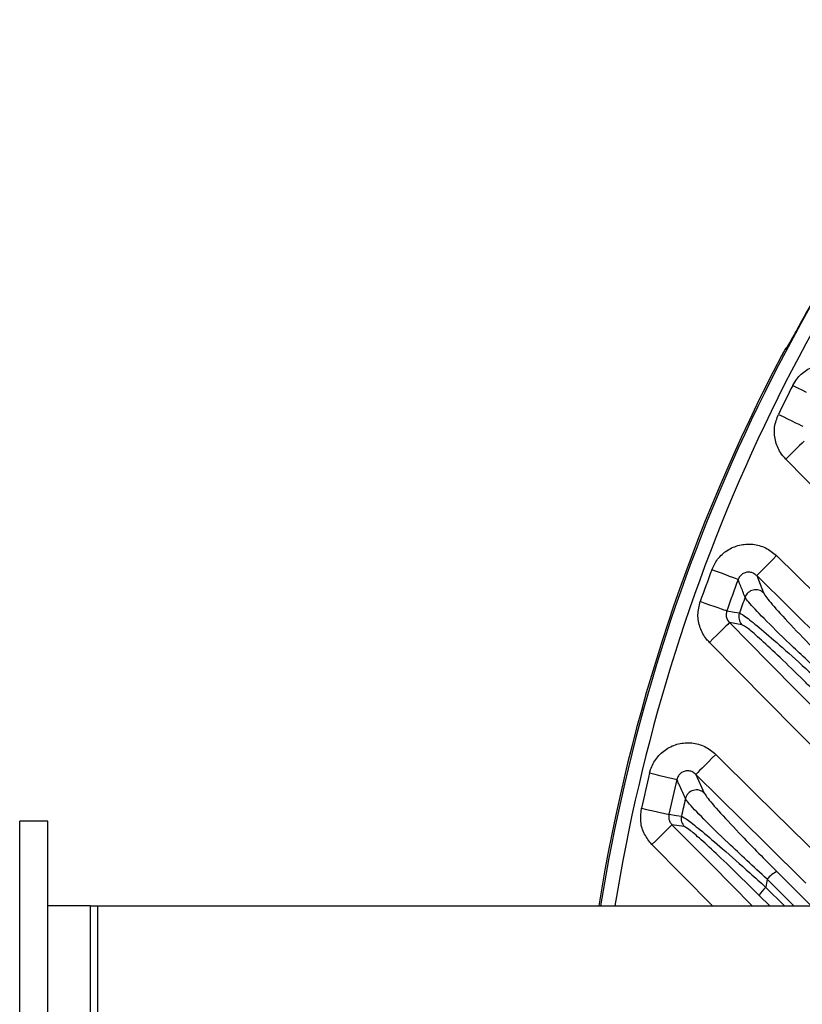
# Model space of a CAD drawing. Extents: x 25 to 435, y 25 to 312.
# Drawn here: x 261 to 273, y 237 to 251 of the extents above; entities that cross this region are included whole.
import ezdxf

# ---------------------------------------------------------------- set-up
doc = ezdxf.new("R2010")
doc.units = 0
doc.header["$LTSCALE"] = 5
doc.layers.get('0').update_dxf_attribs({"linetype": 'CONTINUOUS'})

msp = doc.modelspace()

# ---------------------------------------------------------------- linework, layer by layer
at = {"lineweight": -2}
for p, q in [((272.294, 245.882), (272.289, 245.881)), ((272.305, 245.899), (272.294, 245.882)), ((272.305, 245.899), (272.305, 245.899)), ((272.399, 245.373), (272.464, 245.34)), ((272.464, 245.34), (272.528, 245.308)), ((272.528, 245.308), (272.587, 245.278)), ((272.194, 244.962), (272.26, 244.93)), ((272.26, 244.93), (272.324, 244.899)), ((272.324, 244.899), (272.384, 244.87)), ((272.384, 244.87), (272.437, 244.844)), ((272.437, 244.844), (272.482, 244.823)), ((272.482, 244.823), (272.517, 244.806)), ((272.517, 244.806), (272.54, 244.794)), ((272.558, 244.581), (272.531, 244.554)), ((272.405, 244.43), (272.353, 244.378)), ((272.453, 244.477), (272.405, 244.43)), ((272.495, 244.519), (272.453, 244.477)), ((272.531, 244.554), (272.495, 244.519)), ((272.353, 244.378), (272.299, 244.325)), ((274.076, 242.524), (272.299, 244.325)), ((272.063, 242.856), (272.114, 242.908)), ((272.114, 242.908), (272.167, 242.961)), ((272.167, 242.961), (272.737, 242.399)), ((271.32, 242.735), (271.251, 242.761)), ((271.939, 242.73), (271.974, 242.765)), ((271.974, 242.765), (272.016, 242.808)), ((272.016, 242.808), (272.063, 242.856)), ((271.387, 242.71), (271.32, 242.735)), ((271.449, 242.687), (271.387, 242.71)), ((271.504, 242.666), (271.449, 242.687)), ((271.551, 242.649), (271.504, 242.666)), ((271.587, 242.635), (271.551, 242.649)), ((271.612, 242.626), (271.587, 242.635)), ((271.624, 242.621), (271.612, 242.626)), ((271.887, 242.677), (271.894, 242.685)), ((271.887, 242.677), (271.984, 242.432)), ((272.823, 241.753), (271.887, 242.677)), ((271.894, 242.685), (271.912, 242.703)), ((271.912, 242.703), (271.939, 242.73)), ((271.157, 242.284), (271.087, 242.309)), ((271.224, 242.261), (271.157, 242.284)), ((271.286, 242.239), (271.224, 242.261)), ((271.342, 242.219), (271.286, 242.239)), ((271.389, 242.203), (271.342, 242.219)), ((271.426, 242.19), (271.389, 242.203)), ((271.451, 242.181), (271.426, 242.19)), ((271.463, 242.177), (271.451, 242.181)), ((271.463, 242.177), (271.571, 242.159)), ((271.571, 242.159), (271.642, 242.148)), ((271.413, 241.924), (271.371, 241.882)), ((271.449, 241.959), (271.413, 241.924)), ((271.476, 241.986), (271.449, 241.959)), ((271.494, 242.003), (271.476, 241.986)), ((271.501, 242.011), (271.494, 242.003)), ((271.678, 241.982), (271.501, 242.011)), ((271.501, 242.011), (272.063, 241.442)), ((271.271, 241.784), (271.217, 241.731)), ((271.323, 241.835), (271.271, 241.784)), ((271.371, 241.882), (271.323, 241.835)), ((273.146, 239.777), (271.217, 241.731)), ((272.063, 241.442), (273.43, 240.057)), ((271.306, 240.145), (271.253, 240.092)), ((271.306, 240.145), (271.875, 239.583)), ((271.155, 239.992), (271.113, 239.949)), ((271.202, 240.04), (271.155, 239.992)), ((271.253, 240.092), (271.202, 240.04)), ((270.37, 239.881), (270.442, 239.864)), ((270.442, 239.864), (270.511, 239.847)), ((270.511, 239.847), (270.575, 239.831)), ((270.575, 239.831), (270.633, 239.818)), ((270.633, 239.818), (270.681, 239.806)), ((271.033, 239.869), (271.026, 239.861)), ((271.026, 239.861), (271.144, 239.596)), ((272.016, 238.883), (271.026, 239.861)), ((271.051, 239.887), (271.033, 239.869)), ((271.078, 239.914), (271.051, 239.887)), ((271.113, 239.949), (271.078, 239.914)), ((270.681, 239.806), (270.719, 239.797)), ((270.719, 239.797), (270.744, 239.791)), ((270.744, 239.791), (270.757, 239.787)), ((271.875, 239.583), (272.866, 238.605)), ((270.254, 239.381), (270.326, 239.365)), ((270.326, 239.365), (270.396, 239.349)), ((270.396, 239.349), (270.461, 239.335)), ((270.461, 239.335), (270.518, 239.323)), ((270.518, 239.323), (270.567, 239.312)), ((270.567, 239.312), (270.605, 239.304)), ((270.605, 239.304), (270.631, 239.298)), ((270.631, 239.298), (270.644, 239.295)), ((270.644, 239.295), (270.75, 239.279)), ((270.75, 239.279), (270.82, 239.268)), ((261.849, 239.197), (261.449, 239.197)), ((261.449, 233.12), (261.449, 239.197)), ((261.849, 233.12), (261.849, 239.197)), ((270.634, 239.096), (270.662, 239.123)), ((270.662, 239.123), (270.679, 239.14)), ((270.679, 239.14), (270.687, 239.148)), ((270.862, 239.122), (270.687, 239.148)), ((270.687, 239.148), (271.25, 238.579)), ((270.509, 238.972), (270.557, 239.019)), ((270.557, 239.019), (270.599, 239.061)), ((270.599, 239.061), (270.634, 239.096)), ((270.403, 238.868), (270.457, 238.921)), ((271.263, 237.997), (270.403, 238.868)), ((270.457, 238.921), (270.509, 238.972)), ((272.585, 238.321), (272.016, 238.883)), ((271.25, 238.579), (271.825, 237.997)), ((272.17, 238.486), (272.659, 237.997)), ((272.415, 237.997), (272.036, 238.377)), ((272.071, 237.997), (271.922, 238.145)), ((272.014, 238.262), (272.279, 237.997)), ((262.449, 237.997), (261.849, 237.997)), ((262.449, 237.997), (262.449, 234.32)), ((262.449, 237.997), (262.549, 237.997)), ((262.549, 237.997), (289.145, 237.997)), ((262.549, 237.997), (262.549, 235.697))]:
    msp.add_line(p, q, dxfattribs=at)
for centre, radius, start, end in [((294.749, 233.997), 25.389, 139.2973, 170.9354), ((294.749, 233.997), 25.189, 139.2973, 170.8628), ((294.749, 233.997), 25.396, 148.5699, 151.4301), ((294.749, 233.997), 25.414, 152.3434, 170.9442), ((294.749, 233.997), 25.414, 152.3434, 170.9442), ((294.749, 233.997), 25.079, 153.0241, 154.0729), ((294.749, 233.997), 25.079, 159.5475, 160.6456), ((294.749, 233.997), 24.681, 159.5475, 160.6456), ((271.873, 242.316), 0.161, 45.9941, 159.4882), ((294.749, 233.997), 24.502, 160.0118, 160.5708), ((271.793, 242.094), 0.16, 160.6174, 224.3552), ((294.749, 233.997), 25.079, 166.4313, 167.6045), ((294.749, 233.997), 24.681, 166.4313, 167.6045), ((271.033, 239.48), 0.161, 46.0864, 166.3243), ((294.749, 233.997), 24.502, 166.9789, 167.577), ((270.977, 239.234), 0.16, 167.5769, 224.3965), ((272.377, 238.095), 0.442, 117.9212, 140.5024), ((294.749, 233.997), 23.131, 169.0862, 169.3755), ((272.251, 237.981), 0.367, 130.1057, 153.3867)]:
    msp.add_arc(centre, radius, start, end, dxfattribs=at)
for points, knots in [([(272.445, 246.142), (272.436, 246.126), (272.411, 246.08), (272.371, 246.008), (272.332, 245.939), (272.303, 245.892), (272.297, 245.886), (272.294, 245.882)], [0, 0, 0, 0, 0.122609, 0.342285, 0.561708, 0.780958, 1, 1, 1, 1]), ([(272.434, 246.122), (272.425, 246.106), (272.398, 246.057), (272.357, 245.984), (272.325, 245.929), (272.309, 245.903), (272.308, 245.902), (272.308, 245.902)], [0, 0, 0, 0, 0.148132, 0.444795, 0.73907, 0.912297, 1, 1, 1, 1]), ([(272.314, 245.912), (272.31, 245.908), (272.304, 245.903), (272.297, 245.894), (272.292, 245.887), (272.284, 245.875), (272.272, 245.855), (272.254, 245.823), (272.244, 245.802), (272.239, 245.793)], [0, 0, 0, 0, 0.084402, 0.153975, 0.215683, 0.317109, 0.599969, 0.829564, 1, 1, 1, 1]), ([(272.289, 245.881), (272.288, 245.879), (272.285, 245.877), (272.276, 245.861), (272.263, 245.839), (272.25, 245.814), (272.242, 245.799), (272.239, 245.793)], [0, 0, 0, 0, 0.218984, 0.438171, 0.65751, 0.877044, 1, 1, 1, 1]), ([(272.399, 245.373), (272.416, 245.404), (272.465, 245.488), (272.588, 245.598), (272.762, 245.673), (272.917, 245.685), (273.005, 245.667), (273.031, 245.662)], [0, 0, 0, 0, 0.14147, 0.39115, 0.641231, 0.892707, 1, 1, 1, 1]), ([(272.299, 244.325), (272.272, 244.357), (272.204, 244.435), (272.142, 244.593), (272.128, 244.785), (272.172, 244.903), (272.194, 244.962)], [0, 0, 0, 0, 0.179943, 0.453366, 0.726685, 1, 1, 1, 1]), ([(271.251, 242.761), (271.275, 242.812), (271.327, 242.92), (271.465, 243.043), (271.64, 243.119), (271.831, 243.131), (272.019, 243.082), (272.118, 243.001), (272.167, 242.961)], [0, 0, 0, 0, 0.152261, 0.320374, 0.488904, 0.658596, 0.829319, 1, 1, 1, 1]), ([(271.887, 242.677), (271.872, 242.689), (271.844, 242.713), (271.79, 242.729), (271.735, 242.726), (271.684, 242.704), (271.645, 242.667), (271.631, 242.636), (271.624, 242.621)], [0, 0, 0, 0, 0.176981, 0.349063, 0.515942, 0.680241, 0.846089, 1, 1, 1, 1]), ([(271.722, 242.373), (271.717, 242.386), (271.692, 242.45), (271.659, 242.533), (271.631, 242.603), (271.624, 242.621)], [0, 0, 0, 0, 0.15581, 0.779053, 1, 1, 1, 1]), ([(272.799, 241.294), (272.646, 241.437), (272.339, 241.722), (271.978, 242.079), (271.771, 242.299), (271.736, 242.352), (271.722, 242.373)], [0, 0, 0, 0, 0.282461, 0.566968, 0.833529, 1, 1, 1, 1]), ([(271.984, 242.432), (271.996, 242.412), (272.026, 242.361), (272.209, 242.15), (272.528, 241.809), (272.798, 241.537), (272.932, 241.401)], [0, 0, 0, 0, 0.165021, 0.43043, 0.715543, 1, 1, 1, 1]), ([(271.217, 241.731), (271.204, 241.745), (271.148, 241.806), (271.078, 241.936), (271.042, 242.125), (271.072, 242.247), (271.087, 242.309)], [0, 0, 0, 0, 0.095665, 0.397294, 0.698645, 1, 1, 1, 1]), ([(271.463, 242.177), (271.459, 242.159), (271.45, 242.124), (271.461, 242.07), (271.481, 242.033), (271.498, 242.015), (271.501, 242.011)], [0, 0, 0, 0, 0.298702, 0.598757, 0.902708, 1, 1, 1, 1]), ([(271.642, 242.148), (271.668, 242.134), (271.721, 242.106), (271.943, 241.925), (272.25, 241.66), (272.542, 241.397), (272.72, 241.233), (272.765, 241.192)], [0, 0, 0, 0, 0.221691, 0.442346, 0.669631, 0.917016, 1, 1, 1, 1]), ([(272.672, 241.072), (272.633, 241.112), (272.476, 241.268), (272.218, 241.519), (271.947, 241.772), (271.749, 241.944), (271.702, 241.97), (271.678, 241.982)], [0, 0, 0, 0, 0.08384, 0.332963, 0.560463, 0.780088, 1, 1, 1, 1]), ([(270.37, 239.881), (270.374, 239.897), (270.395, 239.973), (270.463, 240.099), (270.603, 240.228), (270.778, 240.304), (270.969, 240.316), (271.157, 240.266), (271.257, 240.186), (271.306, 240.145)], [0, 0, 0, 0, 0.041673, 0.200302, 0.358472, 0.517232, 0.677385, 0.838717, 1, 1, 1, 1]), ([(271.026, 239.861), (271.011, 239.873), (270.983, 239.897), (270.928, 239.914), (270.873, 239.911), (270.822, 239.889), (270.782, 239.851), (270.764, 239.814), (270.758, 239.792), (270.757, 239.787)], [0, 0, 0, 0, 0.168567, 0.331713, 0.488732, 0.642336, 0.797144, 0.957085, 1, 1, 1, 1]), ([(270.877, 239.518), (270.87, 239.532), (270.839, 239.602), (270.799, 239.692), (270.766, 239.768), (270.757, 239.787)], [0, 0, 0, 0, 0.155524, 0.777623, 1, 1, 1, 1]), ([(271.144, 239.596), (271.154, 239.579), (271.184, 239.529), (271.359, 239.327), (271.635, 239.032), (271.914, 238.744), (272.085, 238.572), (272.17, 238.486)], [0, 0, 0, 0, 0.13073, 0.393993, 0.655762, 0.82782, 1, 1, 1, 1]), ([(272.036, 238.377), (271.939, 238.465), (271.746, 238.642), (271.43, 238.939), (271.118, 239.243), (270.922, 239.45), (270.888, 239.501), (270.877, 239.518)], [0, 0, 0, 0, 0.170424, 0.34074, 0.601979, 0.867353, 1, 1, 1, 1]), ([(270.403, 238.868), (270.365, 238.914), (270.288, 239.01), (270.233, 239.193), (270.247, 239.318), (270.254, 239.381)], [0, 0, 0, 0, 0.323819, 0.6619, 1, 1, 1, 1]), ([(270.644, 239.295), (270.642, 239.277), (270.637, 239.241), (270.654, 239.189), (270.676, 239.162), (270.687, 239.148)], [0, 0, 0, 0, 0.335073, 0.672625, 1, 1, 1, 1]), ([(270.82, 239.268), (270.845, 239.255), (270.896, 239.229), (271.11, 239.058), (271.409, 238.803), (271.727, 238.522), (271.939, 238.33), (272.014, 238.262)], [0, 0, 0, 0, 0.2052, 0.408793, 0.622116, 0.865974, 1, 1, 1, 1]), ([(271.922, 238.145), (271.856, 238.212), (271.668, 238.398), (271.387, 238.671), (271.121, 238.918), (270.93, 239.084), (270.885, 239.109), (270.862, 239.122)], [0, 0, 0, 0, 0.136026, 0.382167, 0.595596, 0.797568, 1, 1, 1, 1])]:
    msp.add_open_spline(points, degree=3, knots=knots, dxfattribs=at)

doc.saveas('drawing.dxf')
